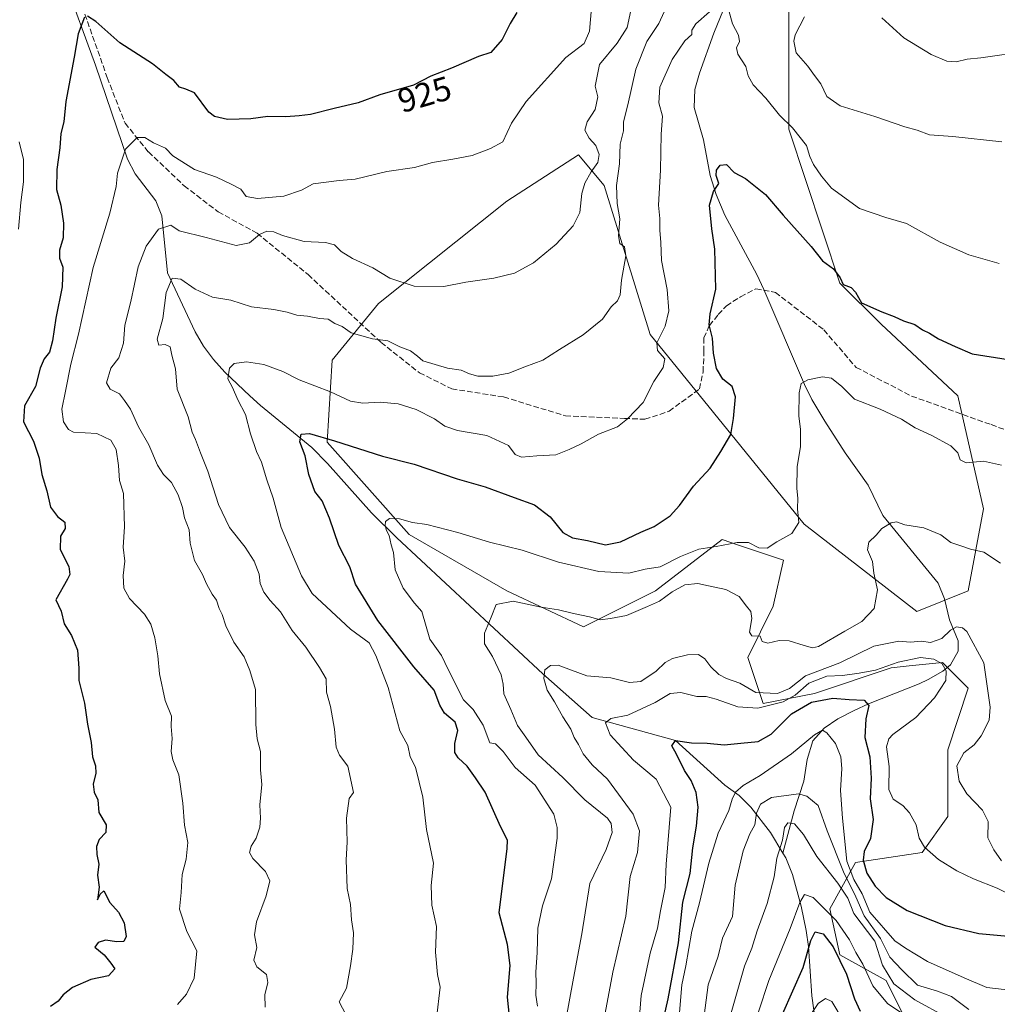
# Model space of a CAD drawing. Units: metres. Extents: x 583487 to 586923, y 4735877 to 4738233.
# Drawn here: x 584348 to 584637, y 4736848 to 4737140 of the extents above; entities that cross this region are included whole.
import ezdxf
from ezdxf.enums import TextEntityAlignment as Align

# ---------------------------------------------------------------- set-up
doc = ezdxf.new("R2010")
doc.units = ezdxf.units.M
doc.header["$MEASUREMENT"] = 0
doc.linetypes.add('DGN Style 3', pattern=[2.307223, 1.648017, -0.659207])
for name, color, linetype, lineweight in [('Arbolado forestal CxS', 92, 'Continuous', 0), ('Corriente natural lineal', 142, 'Continuous', 13), ('Curva de nivel maestra', 30, 'Continuous', 30), ('Curva de nivel normal', 30, 'Continuous', 0), ('Matorral CxS', 135, 'Continuous', 0), ('Rótulo de curva de nivel directora', 7, 'Continuous', 0), ('Senda', 7, 'DGN Style 3', 0)]:
    doc.layers.add(name, color=color, linetype=linetype, lineweight=lineweight)
doc.styles.add('Style-Arial', font='txt')

msp = doc.modelspace()

# ---------------------------------------------------------------- linework, layer by layer
at = {"layer": 'Arbolado forestal CxS', "color": 92, "linetype": 'Continuous', "lineweight": 0}
for points in [[(584575.7917, 4737152.8489, 908.541), (584575.7909, 4737107.3303, 904.9776), (584590.9551, 4737061.8109, 899.7996), (584603.0867, 4737049.6727, 899.445), (584625.8329, 4737028.4309, 897.6015), (584633.4153, 4736995.0493, 892.6018), (584628.8649, 4736970.7735, 887.7085), (584613.7001, 4736964.7049, 887.4776), (584580.3385, 4736990.4993, 895.1312), (584534.8451, 4737046.6391, 907.3086), (584521.1967, 4737090.6411, 914.3592), (584513.6151, 4737099.7453, 916.6556), (584492.3839, 4737086.0897, 918.1239), (584454.4717, 4737055.7447, 912.9772), (584440.8225, 4737039.0549, 907.8455), (584439.3061, 4737014.7781, 900.2854), (584463.5695, 4736987.4667, 894.8817), (584492.3819, 4736970.7761, 891.5581), (584515.1293, 4736960.1547, 889.6281), (584536.3595, 4736970.7753, 893.1913), (584556.0745, 4736985.9481, 896.848), (584560.9557, 4736984.3199, 895.912), (584574.2727, 4736979.8775, 894.4066), (584571.2389, 4736966.2227, 891.6616), (584563.6559, 4736951.0501, 888.6057), (584568.2053, 4736937.3937, 884.4633), (584583.3709, 4736940.4285, 880.5648), (584606.1179, 4736948.0139, 881.7846), (584611.4281, 4736948.5455, 881.3079), (584621.2825, 4736949.5317, 882.3355), (584628.8645, 4736941.9445, 882.1185), (584622.7979, 4736923.7379, 883.0955), (584622.7975, 4736904.0129, 882.8332), (584615.2157, 4736893.3921, 879.337), (584595.5005, 4736890.3577, 870.2322), (584587.9187, 4736876.7019, 856.0225), (584590.9515, 4736863.0469, 850.6059), (584604.5991, 4736855.4595, 858.8235), (584616.7303, 4736831.1833, 849.7597)], [(584616.7303, 4736831.1833, 849.7597), (584604.5991, 4736855.4595, 858.8235), (584590.9515, 4736863.0469, 850.6059), (584587.9187, 4736876.7019, 856.0225), (584595.5005, 4736890.3577, 870.2322), (584615.2157, 4736893.3921, 879.337), (584622.7975, 4736904.0129, 882.8332), (584622.7979, 4736923.7379, 883.0955), (584628.8645, 4736941.9445, 882.1185), (584621.2825, 4736949.5317, 882.3355), (584611.4281, 4736948.5455, 881.3079), (584606.1179, 4736948.0139, 881.7846), (584583.3709, 4736940.4285, 880.5648), (584568.2053, 4736937.3937, 884.4633), (584563.6559, 4736951.0501, 888.6057), (584571.2389, 4736966.2227, 891.6616), (584574.2727, 4736979.8775, 894.4066), (584560.9557, 4736984.3199, 895.912), (584556.0745, 4736985.9481, 896.848), (584536.3595, 4736970.7753, 893.1913), (584515.1293, 4736960.1547, 889.6281), (584492.3819, 4736970.7761, 891.5581), (584463.5695, 4736987.4667, 894.8817), (584439.3061, 4737014.7781, 900.2854), (584440.8225, 4737039.0549, 907.8455), (584454.4717, 4737055.7447, 912.9772), (584492.3839, 4737086.0897, 918.1239), (584513.6151, 4737099.7453, 916.6556), (584521.1967, 4737090.6411, 914.3592), (584534.8451, 4737046.6391, 907.3086), (584580.3385, 4736990.4993, 895.1312), (584613.7001, 4736964.7049, 887.4776), (584628.8649, 4736970.7735, 887.7085), (584633.4153, 4736995.0493, 892.6018), (584625.8329, 4737028.4309, 897.6015), (584603.0867, 4737049.6727, 899.445), (584590.9551, 4737061.8109, 899.7996), (584575.7909, 4737107.3303, 904.9776), (584575.7917, 4737152.8489, 908.541)]]:
    msp.add_polyline3d(points, dxfattribs=at)
at = {"layer": 'Corriente natural lineal', "color": 142, "linetype": 'Continuous', "lineweight": 13}
for points in [[(584361.6101, 4737151.4201, 927.9927), (584370.8201, 4737126.3101, 923.8391), (584380.2101, 4737098.5101, 920.1561), (584382.5601, 4737094.1501, 919.4334), (584388.6501, 4737086.1201, 917.6617), (584390.3801, 4737081.7101, 916.64), (584392.0901, 4737064.8501, 912.063), (584400.2901, 4737047.3801, 908.1901), (584402.6901, 4737043.1301, 907.7148), (584405.6501, 4737039.1701, 906.7957), (584409.0301, 4737035.4601, 905.7993), (584416.4001, 4737028.4901, 904.6895), (584419.5901, 4737025.5901, 903.8564), (584434.7901, 4737013.1901, 900.1536), (584439.4101, 4737008.4901, 899.0452), (584452.4301, 4736993.8801, 896.0237), (584459.9401, 4736986.4601, 895.2226), (584503.0801, 4736946.2001, 885.9929), (584517.6901, 4736933.3101, 882.6555), (584542.28, 4736926.52, 875.8732), (584556.8501, 4736913.3001, 871.5961), (584561.1801, 4736910.2101, 870.0826), (584564.5601, 4736906.7601, 868.3439), (584570.4201, 4736899.2601, 862.9705), (584574.0501, 4736893.1901, 860.4629)], [(584557.3601, 4737144.9201, 906.152), (584553.6901, 4737135.7401, 904.6375), (584549.3801, 4737123.9401, 903.148), (584548.0401, 4737119.0901, 902.7383), (584547.8101, 4737113.7401, 902.484), (584550.5501, 4737104.1501, 901.7313), (584552.5601, 4737093.6101, 900.9458), (584554.3201, 4737088.0201, 900.4522), (584556.9101, 4737081.9601, 899.724), (584566.3501, 4737064.3701, 898.0162), (584568.4501, 4737059.8801, 897.5408), (584580.4301, 4737031.7701, 895.1575), (584582.6701, 4737027.3701, 894.8443), (584586.4501, 4737021.0001, 893.9364), (584592.4601, 4737011.6001, 892.653), (584599.3301, 4737002.0401, 891.565), (584603.6301, 4736993.0901, 890.4808), (584619.9401, 4736973.0201, 887.487), (584621.8301, 4736968.4501, 886.8123), (584623.3801, 4736962.2101, 886.1883), (584625.8901, 4736956.0301, 885.2832), (584625.9401, 4736952.9301, 884.4134), (584623.6301, 4736948.9201, 882.1364), (584621.3701, 4736947.0001, 880.6735), (584617.0701, 4736944.5101, 878.9594), (584614.3501, 4736943.2701, 878.0944), (584599.4301, 4736937.3501, 875.8891), (584595.1701, 4736935.4101, 874.362), (584590.3601, 4736932.9101, 872.2423), (584586.2801, 4736930.1601, 871.4885), (584582.9701, 4736926.3801, 870.9934), (584581.2901, 4736920.9101, 869.4846), (584580.2801, 4736914.4701, 867.5479), (584577.4001, 4736905.6401, 863.2173), (584574.0501, 4736893.1901, 860.4629)], [(584574.0501, 4736893.1901, 860.4629), (584574.9201, 4736891.7401, 859.8486), (584576.9001, 4736886.8301, 858.1715), (584579.5101, 4736877.4701, 856.0455), (584580.9501, 4736870.3301, 853.8815), (584581.6001, 4736865.5301, 852.3843), (584582.6401, 4736850.9801, 848.4079), (584583.7801, 4736842.4301, 844.9141), (584584.9401, 4736837.9601, 842.2649), (584586.4801, 4736833.7001, 839.696), (584588.3201, 4736829.5201, 838.4865), (584594.2701, 4736817.8101, 836.4194), (584596.8101, 4736813.6401, 835.9283), (584602.2501, 4736806.8301, 834.4794), (584605.9401, 4736803.2801, 833.4859), (584613.6001, 4736797.1201, 830.7183), (584633.7301, 4736782.5101, 826.8209), (584641.9501, 4736777.1301, 824.861), (584648.8501, 4736773.4101, 823.7757), (584677.8401, 4736758.6201, 819.0831), (584678.9001, 4736757.7201, 818.7688), (584691.0001, 4736753.2401, 817.4819)]]:
    msp.add_polyline3d(points, dxfattribs=at)
at = {"layer": 'Curva de nivel maestra', "color": 30, "linetype": 'Continuous', "lineweight": 30, "flags": 128}
for points, elevation in [([(584495.43, 4737141.9001), (584493.46, 4737138.6401), (584491.05, 4737133.8901), (584487.71, 4737130.0001), (584484.05, 4737128.8201), (584476.05, 4737125.4001), (584469.91, 4737123.0401), (584464.85, 4737120.3801), (584454.86, 4737117.4901), (584448.49, 4737115.1001), (584441.32, 4737113.5001), (584434.39, 4737111.6801), (584431.06, 4737111.3201), (584427.06, 4737110.9601), (584421.72, 4737111.1401), (584416.72, 4737110.3901), (584409.85, 4737110.2001), (584405.95, 4737111.1401), (584404.29, 4737112.3901), (584400.08, 4737118.0701), (584397.48, 4737119.1401), (584395.63, 4737119.7401), (584393.94, 4737121.7601), (584391.59, 4737123.5401), (584387.68, 4737126.7101), (584377.95, 4737132.9101), (584370.9, 4737139.1601), (584368.4, 4737140.8201)], 925), ([(584367.52, 4737140.4501), (584365.62, 4737135.5601), (584364.49, 4737128.6501), (584362.02, 4737115.5401), (584361.41, 4737109.5701), (584360.58, 4737106.0601), (584360.26, 4737101.7901), (584359.36, 4737095.4001), (584359.28, 4737089.5401), (584360.5, 4737084.8801), (584361.35, 4737079.5401), (584361.27, 4737075.2101), (584360.11, 4737071.5401), (584360.16, 4737069.1901), (584361.14, 4737066.5201), (584360.93, 4737060.7501), (584359.04, 4737051.4701), (584358.09, 4737044.7601), (584357.22, 4737041.4301), (584355.56, 4737039.4101), (584354.44, 4737036.6001), (584353.05, 4737031.2201), (584349.74, 4737025.5501), (584349.5, 4737020.8001), (584352.43, 4737015.0301), (584354.08, 4737010.0201), (584354.96, 4737005.2301), (584356.41, 4737000.3501), (584357.46, 4736995.5201), (584359.5, 4736992.7801), (584361.76, 4736991.1201), (584361.78, 4736989.2201), (584360.48, 4736986.9201), (584360.36, 4736983.0301), (584362.87, 4736977.9901), (584363.24, 4736975.6501), (584362.55, 4736974.2201), (584359.02, 4736968.1401), (584360.64, 4736964.8001), (584361.54, 4736961.0301), (584363.7, 4736957.5201), (584365.46, 4736953.2001), (584365.82, 4736947.9401), (584365.89, 4736944.2201), (584367.49, 4736937.5601), (584368.38, 4736931.3001), (584369.48, 4736925.8601), (584369.87, 4736921.7101), (584370.79, 4736919.0101), (584370.88, 4736916.8301), (584370.11, 4736913.5601), (584370.36, 4736911.2301), (584371.43, 4736908.9001), (584371.74, 4736905.2301), (584373.95, 4736901.5601), (584373.81, 4736899.2301), (584371.91, 4736897.2301), (584371.06, 4736895.1601), (584371.16, 4736892.7501), (584371.73, 4736889.9001), (584371.34, 4736886.6801), (584371.86, 4736883.1401), (584371.39, 4736879.3201), (584372.21, 4736881.0001), (584373.27, 4736881.9801), (584375.06, 4736878.5701), (584377.6, 4736875.7201), (584379.25, 4736872.5401), (584379.83, 4736868.5601), (584379.17, 4736867.0501), (584377.06, 4736866.9401), (584373.72, 4736867.4501), (584371.54, 4736866.7801), (584370.54, 4736865.4001), (584373.39, 4736863.0601), (584375.36, 4736860.6101), (584376.47, 4736858.9301), (584374.66, 4736856.8701), (584369.39, 4736855.8401), (584363.98, 4736853.4401), (584361.2, 4736851.2401), (584359.77, 4736849.3801), (584357.5, 4736847.7901)], 925), ([(584493.17, 4736844.8701), (584492.66, 4736850.5601), (584493.45, 4736859.9001), (584492.6, 4736866.1401), (584490.16, 4736875.5601), (584492.52, 4736894.5101), (584492.65, 4736896.9901), (584490.53, 4736901.0501), (584485.98, 4736911.1701), (584483.21, 4736915.4901), (584480.68, 4736918.9201), (584478.04, 4736921.3201), (584477.04, 4736922.9701), (584477.1, 4736925.6201), (584477.89, 4736929.4901), (584477.15, 4736931.9501), (584473.99, 4736934.6301), (584472.62, 4736936.9901), (584470.94, 4736941.4201), (584464.9, 4736948.3101), (584454.28, 4736962.0201), (584447.71, 4736972.7601), (584445.99, 4736977.8301), (584442.77, 4736984.2301), (584440, 4736992.2301), (584437.85, 4736997.3601), (584435.65, 4737000.1201), (584433.83, 4737005.2201), (584432.82, 4737010.7301), (584431.26, 4737014.9001), (584431.62, 4737017.1701), (584434.06, 4737017.2801), (584441.47, 4737015.1201), (584455.7, 4737010.6501), (584465.06, 4737008.2101), (584477.7, 4737003.9201), (584486.05, 4737001.5701), (584494.61, 4736998.3601), (584500.65, 4736996.2201), (584505.28, 4736992.6501), (584509.03, 4736988.0201), (584511.84, 4736986.4101), (584516.32, 4736985.6801), (584521.57, 4736984.3501), (584526.05, 4736985.3001), (584532.02, 4736988.1101), (584536.03, 4736989.8001), (584540.69, 4736992.9401), (584543.53, 4736996.0201), (584547.62, 4737001.6901), (584552.55, 4737007.1001), (584555.67, 4737011.9701), (584558.7, 4737016.9901), (584559.45, 4737021.7901), (584560.1, 4737028.1901), (584559.09, 4737031.2201), (584556.27, 4737033.3901), (584554.46, 4737036.5501), (584553.55, 4737041.0601), (584553.29, 4737045.4801), (584552.27, 4737049.4501), (584552.58, 4737052.7501), (584554.21, 4737060.0501), (584553.98, 4737071.8201), (584553.03, 4737077.8701), (584552.36, 4737084.8401), (584553.54, 4737088.8701), (584555.11, 4737091.3001), (584554.38, 4737093.6601), (584554.43, 4737095.2701), (584555.52, 4737096.7301), (584557.37, 4737096.9101), (584559.7, 4737094.5701), (584563.04, 4737092.7801), (584568.96, 4737088.0601), (584574.16, 4737081.8801), (584582.46, 4737072.6601), (584585.82, 4737068.3801), (584589.02, 4737065.9901), (584590.97, 4737063.3501), (584591.85, 4737061.3701), (584594.22, 4737060.4801), (584595.58, 4737059.0901), (584597.35, 4737055.9401), (584603.3, 4737053.2801), (584607.02, 4737051.9701), (584609.7, 4737050.6901), (584613.04, 4737049.5201), (584615.38, 4737048.0001), (584617.39, 4737047.0301), (584620.04, 4737045.3701), (584625.04, 4737043.0701), (584630.04, 4737040.8901), (584640.7, 4737039.1801)], 900), ([(584538.99, 4736844.8501), (584540.18, 4736850.0301), (584543.16, 4736866.6101), (584544.51, 4736878.6701), (584546.65, 4736887.1801), (584547.4, 4736894.7201), (584548.56, 4736901.1401), (584548.98, 4736906.7301), (584548.44, 4736911.1401), (584546.98, 4736914.6301), (584544.95, 4736917.6301), (584542.62, 4736922.4301), (584541.23, 4736924.9101), (584542.28, 4736926.5201), (584547.03, 4736925.8201), (584551.63, 4736925.6701), (584556.75, 4736925.1801), (584561.63, 4736925.7301), (584566.78, 4736926.1901), (584570.61, 4736928.3601), (584576.62, 4736934.3801), (584582.55, 4736937.8501), (584588.85, 4736939.0401), (584593.62, 4736938.6401), (584598.11, 4736938.4201), (584599.46, 4736936.8101), (584598.62, 4736932.9001), (584598.31, 4736927.3401), (584599.74, 4736921.6901), (584600.16, 4736915.3601), (584599.91, 4736909.2701), (584600.76, 4736903.1501), (584599.94, 4736897.5401), (584598.13, 4736893.6101), (584597.84, 4736891.1001), (584598.9, 4736887.2801), (584601.31, 4736883.3801), (584604.64, 4736880.0701), (584610.86, 4736876.2501), (584622.04, 4736871.7201), (584632.04, 4736869.4001), (584649.36, 4736867.7901)], 875), ([(584573.98, 4736845.5601), (584580.08, 4736859.3801), (584582.32, 4736867.3601), (584583.63, 4736869.8501), (584585.98, 4736869.3401), (584588.89, 4736865.4101), (584592.85, 4736857.3801), (584595.22, 4736850.0801), (584596.94, 4736846.4601)], 850)]:
    msp.add_lwpolyline(points, dxfattribs=dict(at, elevation=elevation))
at = {"layer": 'Curva de nivel normal', "color": 30, "linetype": 'Continuous', "lineweight": 0, "flags": 128}
for points, elevation in [([(584395, 4736848.4301), (584397.72, 4736851.4801), (584399.97, 4736856.2301), (584400.71, 4736864.2601), (584397.81, 4736870.0001), (584395.67, 4736876.5901), (584396.12, 4736881.5601), (584396.46, 4736886.9001), (584397.59, 4736891.4201), (584398.13, 4736896.3401), (584397.12, 4736901.4201), (584396.61, 4736907.9301), (584395.4, 4736916.3301), (584393.61, 4736920.7901), (584393.16, 4736923.2801), (584393.48, 4736927.0901), (584393.2, 4736930.6501), (584393.23, 4736933.7401), (584391.42, 4736938.2901), (584389.7, 4736946.2001), (584389.22, 4736951.5501), (584388.34, 4736956.8901), (584387.19, 4736960.8901), (584385.24, 4736963.8901), (584380.82, 4736968.5501), (584379.2, 4736971.5501), (584378.94, 4736975.3001), (584379.44, 4736979.5301), (584378.98, 4736983.6901), (584379.41, 4736989.7101), (584379.04, 4736999.5401), (584377.91, 4737003.4001), (584377.61, 4737007.8501), (584376.9, 4737012.6201), (584375.36, 4737015.3301), (584371.17, 4737017.2701), (584364.27, 4737017.7601), (584362.78, 4737018.5001), (584361.29, 4737020.7901), (584360.79, 4737024.5201), (584361.94, 4737029.8801), (584363.51, 4737037.8801), (584365.74, 4737046.7301), (584370.06, 4737066.4501), (584374.99, 4737082.5001), (584376.9, 4737090.3801), (584377.32, 4737094.3801), (584379.63, 4737101.4201), (584383.06, 4737104.8401), (584385.38, 4737104.8801), (584387.94, 4737103.2701), (584391.46, 4737101.7201), (584393.62, 4737099.4401), (584400.1, 4737095.4201), (584406.54, 4737093.1501), (584410.9, 4737091.0701), (584413.74, 4737089.5601), (584415.39, 4737087.4601), (584418.7, 4737086.8501), (584426.46, 4737087.5501), (584431.69, 4737089.3001), (584435.16, 4737091.1601), (584442.87, 4737092.1801), (584447.54, 4737092.6001), (584456.92, 4737094.8601), (584465.11, 4737095.9701), (584470.42, 4737097.4601), (584476.46, 4737098.4601), (584482.19, 4737099.5901), (584487.59, 4737101.6401), (584491.21, 4737103.6501), (584493.84, 4737109.1201), (584498.19, 4737115.5601), (584509.87, 4737128.5301), (584515.29, 4737132.7301), (584516.92, 4737136.3301), (584517.73, 4737146.8201)], 920), ([(584540.52, 4737145.5601), (584537.38, 4737138.6001), (584533.83, 4737133.3201), (584530.61, 4737125.0801), (584528.23, 4737114.5401), (584526.89, 4737109.5401), (584526.96, 4737106.8801), (584525.93, 4737102.8801), (584525.74, 4737097.0701), (584524.87, 4737090.6601), (584525.07, 4737085.4101), (584525.87, 4737080.8401), (584525.44, 4737075.7901), (584525.83, 4737073.5601), (584527.21, 4737072.5301), (584527.63, 4737069.8701), (584526.3, 4737062.6701), (584525.93, 4737058.3301), (584525.14, 4737056.6101), (584523.31, 4737054.7901), (584520.7, 4737051.1101), (584515.05, 4737046.4901), (584508.05, 4737042.2001), (584503.07, 4737039.0101), (584497.76, 4737037.0901), (584493.04, 4737035.2001), (584488.31, 4737034.3201), (584483.88, 4737034.3301), (584481.38, 4737034.9701), (584478.91, 4737036.0801), (584474.91, 4737036.6001), (584467.6, 4737038.7701), (584466.02, 4737040.1901), (584463.95, 4737041.7901), (584460.78, 4737042.9501), (584457.28, 4737044.7401), (584452.7, 4737045.3601), (584446.44, 4737047.1301), (584443.73, 4737048.9501), (584441.52, 4737049.9101), (584439.56, 4737051.1301), (584437.02, 4737051.3601), (584433.51, 4737052.0601), (584430.31, 4737052.3101), (584427.42, 4737053.2401), (584423.48, 4737053.9601), (584416.88, 4737054.8201), (584410.76, 4737056.7401), (584405.34, 4737057.6201), (584400.22, 4737060.0401), (584396.06, 4737063.0101), (584393.45, 4737063.2301), (584391.68, 4737059.0701), (584390.72, 4737051.3201), (584389.07, 4737045.2301), (584389.5, 4737043.4401), (584391.34, 4737043.6201), (584392.85, 4737042.9201), (584393.33, 4737040.5301), (584394.41, 4737036.4901), (584394.9, 4737030.4701), (584398.16, 4737022.2201), (584399.39, 4737017.7001), (584400.35, 4737015.5301), (584401.8, 4737011.6201), (584403.98, 4737006.1501), (584407.12, 4736996.2801), (584410.37, 4736989.4901), (584415.04, 4736983.6901), (584417.72, 4736979.5101), (584419.18, 4736975.6701), (584419.44, 4736972.9301), (584420.54, 4736970.3701), (584422.42, 4736967.9001), (584425.45, 4736964.5801), (584428.91, 4736959.0601), (584432.94, 4736954.1001), (584436.99, 4736948.1301), (584439.03, 4736944.7801), (584439.12, 4736940.8001), (584440.26, 4736936.5101), (584441.51, 4736929.8801), (584441.97, 4736924.4901), (584442.99, 4736922.1801), (584445.44, 4736918.9501), (584447.04, 4736911.1001), (584445.8, 4736909.3501), (584445.04, 4736903.5601), (584445.23, 4736896.4101), (584444.96, 4736891.2201), (584445.18, 4736882.6701), (584446.21, 4736878.0001), (584446.46, 4736873.4301), (584447.11, 4736869.5801), (584446.92, 4736864.7401), (584446.23, 4736859.8601), (584445, 4736853.1801), (584442.87, 4736849.2301), (584444.85, 4736845.4001)], 910), ([(584686.12, 4737144.8401), (584672.1, 4737139.2001), (584660.08, 4737133.6701), (584649.56, 4737130.3401), (584638.82, 4737129.3301), (584632.59, 4737128.4301), (584628.57, 4737128.0801), (584625.32, 4737127.2601), (584622.54, 4737127.4301), (584617.96, 4737129.4101), (584609.83, 4737134.4101), (584603.3, 4737140.3201)], 915), ([(584529.09, 4737142.4601), (584528.05, 4737137.4301), (584525.06, 4737132.7801), (584519.85, 4737126.4701), (584518.57, 4737120.1101), (584519.36, 4737116.8801), (584518.54, 4737113.2101), (584516.2, 4737109.5401), (584515.46, 4737107.1001), (584516.81, 4737104.7001), (584518.73, 4737102.5601), (584519.74, 4737099.9001), (584519.34, 4737097.4601), (584517.4, 4737094.7401), (584515.45, 4737091.3801), (584514.61, 4737088.3101), (584513.98, 4737082.7201), (584512.06, 4737078.7101), (584507.03, 4737073.3501), (584500.32, 4737067.7901), (584494.66, 4737064.7301), (584488.59, 4737063.2601), (584480.26, 4737062.1001), (584473.77, 4737060.7701), (584465.06, 4737060.9101), (584457.84, 4737063.2801), (584452.8, 4737066.3201), (584446.78, 4737069.0501), (584443.39, 4737071.1601), (584441.47, 4737073.1501), (584438.84, 4737073.8401), (584432.51, 4737074.1401), (584426.07, 4737075.9001), (584423.49, 4737077.0101), (584421.46, 4737077.1901), (584419.25, 4737076.1701), (584416.33, 4737073.6901), (584412.37, 4737072.8901), (584403.5, 4737075.3201), (584395.49, 4737077.2401), (584393.04, 4737078.9401), (584389.39, 4737077.7701), (584385.72, 4737072.7701), (584383.36, 4737066.6101), (584381.19, 4737056.3401), (584379.44, 4737049.3201), (584379.07, 4737044.0001), (584377.64, 4737039.6601), (584375.3, 4737036.6001), (584374.04, 4737032.2601), (584375.08, 4737030.4201), (584377.87, 4737029.0601), (584379.36, 4737027.0901), (584381.14, 4737024.4801), (584383.54, 4737019.2601), (584386.54, 4737013.9701), (584389.13, 4737007.9601), (584390.87, 4737005.1801), (584393.24, 4737002.8601), (584395.28, 4736999.2201), (584396.48, 4736995.4401), (584397.08, 4736992.3601), (584398.5, 4736988.8101), (584398.78, 4736984.8601), (584400.02, 4736979.7301), (584402.46, 4736975.5901), (584403.6, 4736972.8401), (584405.24, 4736969.7601), (584406.56, 4736968.0601), (584407.38, 4736965.5501), (584408.26, 4736963.7601), (584409.3, 4736960.4601), (584411.73, 4736955.5901), (584414.77, 4736951.2401), (584416.45, 4736947.2201), (584418.09, 4736941.5601), (584418.2, 4736931.2301), (584418.55, 4736926.9901), (584419.58, 4736923.2801), (584419.61, 4736917.8101), (584419.93, 4736913.4401), (584419.37, 4736907.4801), (584419.6, 4736903.5001), (584419.38, 4736900.9001), (584418.28, 4736897.5601), (584416.82, 4736895.2301), (584416.28, 4736893.4101), (584417.3, 4736891.6001), (584421.07, 4736887.7401), (584422.35, 4736884.9601), (584421.23, 4736880.5301), (584418.36, 4736872.8701), (584417.81, 4736869.0401), (584418.47, 4736865.2301), (584417.64, 4736861.5401), (584418.46, 4736859.5201), (584421.34, 4736857.3101), (584421.76, 4736854.9001), (584420.84, 4736851.2301), (584420.93, 4736847.5601)], 915), ([(584552.34, 4737142.0701), (584548.31, 4737138.4901), (584547.15, 4737136.6601), (584547.11, 4737135.3401), (584545.07, 4737133.5301), (584541.31, 4737127.9301), (584537.71, 4737119.8201), (584537.36, 4737115.1401), (584538.42, 4737111.2101), (584538.03, 4737105.8801), (584537.88, 4737095.2101), (584537.31, 4737084.8801), (584537.64, 4737080.9101), (584537.72, 4737077.4801), (584537.98, 4737073.8101), (584538.17, 4737068.5301), (584539.82, 4737059.9201), (584540.38, 4737053.5901), (584539.25, 4737049.0801), (584536.8, 4737044.1101), (584536.94, 4737041.9101), (584539.13, 4737039.3901), (584538.69, 4737036.8901), (584535.86, 4737032.7001), (584532.76, 4737026.4901), (584528.15, 4737021.7001), (584525.11, 4737019.2601), (584519.58, 4737017.1601), (584514.39, 4737014.2801), (584510.91, 4737012.6301), (584506.94, 4737010.9801), (584501.34, 4737010.7301), (584496.77, 4737010.2801), (584494.92, 4737011.1001), (584492.92, 4737013.7601), (584486.51, 4737016.6801), (584477.8, 4737018.1701), (584474.12, 4737019.4401), (584471.07, 4737021.7001), (584465.6, 4737024.4401), (584460.31, 4737026.0601), (584454.94, 4737026.6001), (584449.84, 4737026.2601), (584446.16, 4737026.8501), (584440.28, 4737029.6201), (584430.99, 4737033.2001), (584426.16, 4737035.6501), (584420.56, 4737037.6901), (584415.45, 4737038.4801), (584411.84, 4737038.0001), (584410.44, 4737036.6701), (584409.89, 4737033.5401), (584411.31, 4737030.9401), (584412.9, 4737027.2501), (584415.17, 4737022.9601), (584416.62, 4737017.2401), (584418.36, 4737011.9601), (584419.86, 4737008.8401), (584421.44, 4737003.6101), (584423.36, 4736998.2001), (584425.67, 4736989.5101), (584431.68, 4736975.2301), (584434.89, 4736969.9501), (584446.17, 4736959.4701), (584451.68, 4736955.3701), (584453.67, 4736951.6401), (584457.31, 4736942.1501), (584460.82, 4736929.3401), (584463.12, 4736924.9701), (584463.82, 4736921.6201), (584465.45, 4736918.5701), (584467.57, 4736909.7101), (584468.7, 4736900.1701), (584470.71, 4736890.2301), (584470.09, 4736883.6101), (584470.24, 4736877.7501), (584471.58, 4736871.4301), (584471.31, 4736863.8301), (584471.91, 4736857.2901), (584472.74, 4736853.5001), (584471.62, 4736844.2101)], 905), ([(584638.04, 4737067.6401), (584629.02, 4737070.2001), (584620.58, 4737073.9701), (584610.67, 4737079.4101), (584604.48, 4737081.2201), (584596.73, 4737083.9001), (584588.43, 4737089.8601), (584585.51, 4737093.4701), (584583.14, 4737096.8801), (584582.08, 4737099.3101), (584581.07, 4737102.4801), (584576.9, 4737107.7401), (584573.02, 4737111.5301), (584569.04, 4737116.5401), (584565.3, 4737120.4401), (584563.79, 4737123.1701), (584563.11, 4737125.9201), (584560.78, 4737129.5001), (584560.35, 4737131.3901), (584561.27, 4737133.3201), (584560.9, 4737135.1301), (584559.18, 4737138.5601), (584557.84, 4737143.1901)], 905), ([(584638.77, 4737103.6001), (584624.29, 4737105.2301), (584617.46, 4737105.6401), (584613.82, 4737107.0201), (584610.12, 4737108.0001), (584601.24, 4737111.0901), (584591, 4737114.2101), (584587.04, 4737117.0601), (584585.29, 4737120.7701), (584583.38, 4737123.2101), (584581.41, 4737126.0001), (584578.04, 4737129.9601), (584577.28, 4737133.4001), (584577.67, 4737135.3001), (584580.47, 4737140.6001)], 910), ([(584348.22, 4737103.6401), (584349.51, 4737098.3501), (584349.54, 4737091.7501), (584348.72, 4737085.6901), (584348.02, 4737077.7501)], 930), ([(584501.46, 4736847.9001), (584500.98, 4736851.1501), (584501.09, 4736854.7001), (584501.02, 4736857.9201), (584501.43, 4736863.7301), (584501.57, 4736870.9401), (584503.02, 4736877.5601), (584505.59, 4736885.5601), (584507.36, 4736897.6501), (584507.27, 4736900.7601), (584506.35, 4736904.7501), (584500.8, 4736913.2901), (584494.87, 4736918.4601), (584491.36, 4736923.2701), (584489.08, 4736925.4901), (584487.38, 4736925.8401), (584485.4, 4736931.0801), (584482.45, 4736935.6301), (584479.63, 4736938.4801), (584475.09, 4736947.5001), (584473.1, 4736951.6601), (584469.61, 4736956.4501), (584467.3, 4736964.6801), (584465.1, 4736967.1201), (584461.82, 4736971.5401), (584459.43, 4736976.9401), (584458.92, 4736982.0901), (584458.24, 4736984.4201), (584457.61, 4736987.1201), (584456.82, 4736988.6601), (584456.46, 4736990.1301), (584456.57, 4736991.2601), (584457.73, 4736992.2101), (584460.67, 4736992.0401), (584464.54, 4736990.9901), (584468.78, 4736990.3901), (584477.96, 4736988.0801), (584487.27, 4736985.2101), (584496.93, 4736982.8201), (584507.75, 4736979.2601), (584519.59, 4736976.4701), (584528.52, 4736975.9901), (584533.38, 4736977.1401), (584537.8, 4736977.8401), (584543.74, 4736980.8901), (584549.21, 4736983.1001), (584554.37, 4736983.9201), (584560.58, 4736985.1001), (584563.85, 4736985.0301), (584566.98, 4736983.4601), (584569.41, 4736983.3601), (584572.28, 4736985.2601), (584576.76, 4736987.7801), (584578.81, 4736990.9601), (584578.35, 4736995.0201), (584578.49, 4736998.2301), (584578.2, 4737001.0401), (584578.25, 4737007.4401), (584579.29, 4737013.4701), (584579.31, 4737018.6201), (584578.76, 4737022.4601), (584578.85, 4737029.3201), (584579.49, 4737032.0701), (584581.43, 4737033.2301), (584585.81, 4737034.1101), (584588.47, 4737033.6501), (584591.53, 4737031.2401), (584595.29, 4737027.5101), (584602.87, 4737024.5401), (584609.11, 4737021.5301), (584613.15, 4737019.0001), (584617.87, 4737016.8201), (584623.71, 4737013.6501), (584625.84, 4737011.6101), (584626.54, 4737009.4801), (584628.22, 4737008.6401), (584633.37, 4737009.1301), (584638.7, 4737007.9501)], 895), ([(584509.74, 4736843.2301), (584512.16, 4736856.1801), (584514.56, 4736869.2801), (584517.01, 4736884.1501), (584521.77, 4736894.2301), (584523.59, 4736899.2301), (584523.27, 4736901.9701), (584522.23, 4736903.4901), (584515.52, 4736908.9901), (584509, 4736915.5201), (584501.71, 4736922.2301), (584498.06, 4736927.4501), (584495.58, 4736930.9101), (584493.62, 4736935.6701), (584491.51, 4736940.3301), (584491.38, 4736943.1201), (584490.75, 4736945.8901), (584488.18, 4736951.3501), (584485.87, 4736955.1401), (584485.86, 4736958.2601), (584487.8, 4736962.9801), (584489.32, 4736966.7601), (584494.29, 4736967.7301), (584502.58, 4736965.9601), (584507.7, 4736965.2001), (584512.18, 4736964.0301), (584516.92, 4736963.1301), (584520.02, 4736962.2001), (584523.11, 4736962.5601), (584527.86, 4736963.4801), (584533.99, 4736966.1001), (584537.62, 4736967.6801), (584541.31, 4736970.5101), (584545.11, 4736972.5501), (584548.95, 4736972.9601), (584552.06, 4736972.2301), (584557.18, 4736971.1901), (584561.1, 4736969.0601), (584563.28, 4736966.2401), (584564.63, 4736964.6201), (584564.89, 4736962.5501), (584564.18, 4736958.5801), (584564.84, 4736957.4201), (584567.32, 4736957.3601), (584567.94, 4736955.7901), (584569.59, 4736955.2901), (584573, 4736956.1001), (584575.94, 4736956.0201), (584580.32, 4736954.6201), (584582.86, 4736953.8801), (584584.61, 4736954.3001), (584592.37, 4736958.8401), (584597.4, 4736961.7201), (584601.04, 4736965.5801), (584602.08, 4736971.0801), (584600.95, 4736975.9901), (584600.52, 4736979.4101), (584599.04, 4736982.8901), (584599.47, 4736985.2201), (584601.69, 4736987.2201), (584603.3, 4736989.2201), (584606.12, 4736990.9201), (584607.69, 4736991.1801), (584610.15, 4736990.3401), (584615.71, 4736989.4401), (584620.79, 4736987.3901), (584623.7, 4736985.1101), (584627, 4736983.9901), (584629.54, 4736983.1401), (584633.54, 4736982.2101), (584638.46, 4736978.9301)], 890), ([(584520.04, 4736837.9601), (584523.76, 4736858.0001), (584527.59, 4736874.5601), (584528.86, 4736886.2301), (584531.03, 4736893.3601), (584531.63, 4736899.7401), (584529.8, 4736904.7301), (584522.16, 4736915.0201), (584517.71, 4736919.2801), (584515.02, 4736922.5501), (584513.61, 4736925.3401), (584512.31, 4736927.3501), (584511.35, 4736929.8301), (584508.97, 4736933.4801), (584506.48, 4736937.9601), (584504.33, 4736941.3701), (584503.33, 4736944.7901), (584503.67, 4736947.3801), (584505.35, 4736948.6701), (584507.63, 4736948.7401), (584511.51, 4736947.3501), (584516.08, 4736945.5901), (584523.15, 4736945.0001), (584528.74, 4736943.6201), (584532.02, 4736943.9601), (584536.61, 4736947.0201), (584539.25, 4736949.5601), (584541.43, 4736950.7101), (584545.81, 4736951.8101), (584549.12, 4736951.9001), (584551.01, 4736950.6701), (584552.72, 4736948.3101), (584555.14, 4736945.9801), (584557.4, 4736944.7901), (584561.29, 4736943.4401), (584566.04, 4736940.6801), (584572.44, 4736940.4101), (584576, 4736941.8601), (584580.74, 4736945.6401), (584590.87, 4736949.5201), (584601, 4736954.4201), (584608.39, 4736955.8401), (584611.78, 4736955.6201), (584615.06, 4736955.9201), (584617.7, 4736955.5201), (584621.1, 4736956.6301), (584623.61, 4736959.1401), (584625.43, 4736960.0801), (584627.21, 4736959.8501), (584628.48, 4736958.7601), (584633.48, 4736949.4301), (584635.4, 4736936.3401), (584635.06, 4736932.5601), (584632.73, 4736927.9001), (584630.59, 4736925.2201), (584627.54, 4736922.8401), (584625.47, 4736919.0101), (584626.19, 4736914.4201), (584628.5, 4736910.6901), (584633.08, 4736905.9001), (584634.76, 4736902.5601), (584634.69, 4736897.7501), (584636.42, 4736894.1601), (584638.71, 4736890.9001)], 885), ([(584531.6, 4736843.6201), (584532.14, 4736851.0401), (584534.86, 4736863.5801), (584537, 4736870.9401), (584537.88, 4736876.0601), (584539.22, 4736882.9901), (584539.51, 4736889.9101), (584540.94, 4736906.7901), (584536.55, 4736915.0801), (584529.89, 4736920.7101), (584522.96, 4736928.1301), (584521.6, 4736931.7001), (584523.14, 4736933.0201), (584528.24, 4736934.0401), (584536.3, 4736937.7301), (584540.7, 4736940.3601), (584543.84, 4736940.7001), (584548.61, 4736939.5301), (584551.35, 4736939.4801), (584554.37, 4736938.7601), (584560.77, 4736936.4701), (584566.64, 4736936.1101), (584574.1, 4736937.9301), (584577.7, 4736939.8701), (584581.7, 4736943.4901), (584587.07, 4736945.5601), (584591.74, 4736945.7201), (584596.6, 4736946.4601), (584601.45, 4736947.3001), (584608.17, 4736949.7101), (584614.75, 4736951.0101), (584618.69, 4736950.5501), (584621.15, 4736949.1301), (584622.39, 4736947.1401), (584622.22, 4736944.2501), (584618.93, 4736939.1501), (584613.36, 4736933.3201), (584606.6, 4736928.2401), (584605.37, 4736927.0301), (584604.7, 4736924.6501), (584605.46, 4736918.8301), (584605.37, 4736911.9801), (584606.72, 4736909.1701), (584609.55, 4736907.2601), (584611.52, 4736905.0601), (584613.46, 4736901.5201), (584614.4, 4736897.6301), (584615.93, 4736894.9001), (584620.05, 4736891.3101), (584625.49, 4736887.9501), (584630.42, 4736885.6101), (584637.43, 4736882.8301), (584644.7, 4736879.1601)], 880), ([(584543.51, 4736846.0401), (584544.19, 4736854.2501), (584545.4, 4736859.7901), (584547.12, 4736870.0801), (584549.39, 4736878.5101), (584552.13, 4736890.2201), (584554.97, 4736899.1101), (584558.05, 4736905.7601), (584559.03, 4736909.1101), (584560.07, 4736911.2301), (584562.34, 4736913.2301), (584567.3, 4736916.1301), (584576.65, 4736922.5101), (584583.41, 4736928.2201), (584585.76, 4736929.5801), (584587.08, 4736928.7301), (584589.59, 4736925.5601), (584591.22, 4736921.6401), (584591.45, 4736918.2301), (584591.06, 4736911.6801), (584591.65, 4736903.5101), (584593, 4736890.8301), (584595.05, 4736885.3601), (584597.56, 4736881.0901), (584599.81, 4736875.6701), (584607.16, 4736867.2201), (584610.31, 4736865.0601), (584616.85, 4736861.1401), (584627.72, 4736856.2901), (584634.36, 4736853.4601), (584642.03, 4736852.5001)], 870), ([(584550.46, 4736842.9001), (584551.98, 4736854.2301), (584554.92, 4736862.6501), (584556.19, 4736868.0001), (584559.12, 4736874.4001), (584560, 4736883.6701), (584562.28, 4736893.9001), (584564.34, 4736898.9001), (584565.8, 4736901.5601), (584566.31, 4736904.9901), (584567.49, 4736907.6601), (584570.7, 4736909.6501), (584578.7, 4736910.7301), (584581.14, 4736910.0701), (584584.52, 4736907.2301), (584587.13, 4736899.7901), (584591.97, 4736887.6801), (584595.67, 4736880.2001), (584598.14, 4736874.6701), (584602.93, 4736867.9001), (584605.74, 4736862.4101), (584609.27, 4736858.6701), (584613.86, 4736854.0701), (584619.8, 4736852.3301), (584623.93, 4736850.7901), (584629.05, 4736846.9101)], 865), ([(584558.82, 4736845.9001), (584562.68, 4736859.6901), (584564.92, 4736865.0401), (584566.43, 4736870.2201), (584569.39, 4736878.2301), (584571.52, 4736886.1801), (584572.31, 4736891.6601), (584574, 4736896.9901), (584574.52, 4736900.7301), (584575.53, 4736902.0901), (584577.48, 4736901.8801), (584580.16, 4736898.6701), (584584.14, 4736892.1701), (584590.34, 4736884.2501), (584593.28, 4736879.8201), (584595.06, 4736875.3401), (584601.26, 4736867.1201), (584603.5, 4736860.0201), (584606.85, 4736854.5401), (584613.04, 4736849.8001), (584622.42, 4736844.6001)], 860), ([(584566.87, 4736846.2001), (584569.94, 4736855.4701), (584576.22, 4736870.9001), (584579.06, 4736878.5601), (584580.44, 4736880.9601), (584583.05, 4736880.0701), (584589.83, 4736873.2301), (584593.79, 4736867.5001), (584595.66, 4736863.7301), (584597.71, 4736860.3501), (584600.63, 4736853.9401), (584605.05, 4736848.6901), (584614.88, 4736842.1201)], 855), ([(584580.29, 4736842.3801), (584584.51, 4736848.6801), (584586.68, 4736850.1401), (584588.5, 4736849.3001), (584591.85, 4736843.7001)], 845)]:
    msp.add_lwpolyline(points, dxfattribs=dict(at, elevation=elevation))
at = {"layer": 'Matorral CxS', "color": 135, "linetype": 'Continuous', "lineweight": 0}
msp.add_polyline3d([(584616.7303, 4736831.1833, 849.7597), (584604.5991, 4736855.4595, 858.8235), (584590.9515, 4736863.0469, 850.6059), (584587.9187, 4736876.7019, 856.0225), (584595.5005, 4736890.3577, 870.2322), (584615.2157, 4736893.3921, 879.337), (584622.7975, 4736904.0129, 882.8332), (584622.7979, 4736923.7379, 883.0955), (584628.8645, 4736941.9445, 882.1185), (584621.2825, 4736949.5317, 882.3355), (584611.4281, 4736948.5455, 881.3079), (584606.1179, 4736948.0139, 881.7846), (584583.3709, 4736940.4285, 880.5648), (584568.2053, 4736937.3937, 884.4633), (584563.6559, 4736951.0501, 888.6057), (584571.2389, 4736966.2227, 891.6616), (584574.2727, 4736979.8775, 894.4066), (584560.9557, 4736984.3199, 895.912), (584556.0745, 4736985.9481, 896.848), (584536.3595, 4736970.7753, 893.1913), (584515.1293, 4736960.1547, 889.6281), (584492.3819, 4736970.7761, 891.5581), (584463.5695, 4736987.4667, 894.8817), (584439.3061, 4737014.7781, 900.2854), (584440.8225, 4737039.0549, 907.8455), (584454.4717, 4737055.7447, 912.9772), (584492.3839, 4737086.0897, 918.1239), (584513.6151, 4737099.7453, 916.6556), (584521.1967, 4737090.6411, 914.3592), (584534.8451, 4737046.6391, 907.3086), (584580.3385, 4736990.4993, 895.1312), (584613.7001, 4736964.7049, 887.4776), (584628.8649, 4736970.7735, 887.7085), (584633.4153, 4736995.0493, 892.6018), (584625.8329, 4737028.4309, 897.6015), (584603.0867, 4737049.6727, 899.445), (584590.9551, 4737061.8109, 899.7996), (584575.7909, 4737107.3303, 904.9776), (584575.7917, 4737152.8489, 908.541)], dxfattribs=at)
msp.add_polyline3d([(584616.7303, 4736831.1833, 849.7597), (584604.5991, 4736855.4595, 858.8235), (584590.9515, 4736863.0469, 850.6059), (584587.9187, 4736876.7019, 856.0225), (584595.5005, 4736890.3577, 870.2322), (584615.2157, 4736893.3921, 879.337), (584622.7975, 4736904.0129, 882.8332), (584622.7979, 4736923.7379, 883.0955), (584628.8645, 4736941.9445, 882.1185), (584621.2825, 4736949.5317, 882.3355), (584611.4281, 4736948.5455, 881.3079), (584606.1179, 4736948.0139, 881.7846), (584583.3709, 4736940.4285, 880.5648), (584568.2053, 4736937.3937, 884.4633), (584563.6559, 4736951.0501, 888.6057), (584571.2389, 4736966.2227, 891.6616), (584574.2727, 4736979.8775, 894.4066), (584560.9557, 4736984.3199, 895.912), (584556.0745, 4736985.9481, 896.848), (584536.3595, 4736970.7753, 893.1913), (584515.1293, 4736960.1547, 889.6281), (584492.3819, 4736970.7761, 891.5581), (584463.5695, 4736987.4667, 894.8817), (584439.3061, 4737014.7781, 900.2854), (584440.8225, 4737039.0549, 907.8455), (584454.4717, 4737055.7447, 912.9772), (584492.3839, 4737086.0897, 918.1239), (584513.6151, 4737099.7453, 916.6556), (584521.1967, 4737090.6411, 914.3592), (584534.8451, 4737046.6391, 907.3086), (584580.3385, 4736990.4993, 895.1312), (584613.7001, 4736964.7049, 887.4776), (584628.8649, 4736970.7735, 887.7085), (584633.4153, 4736995.0493, 892.6018), (584625.8329, 4737028.4309, 897.6015), (584603.0867, 4737049.6727, 899.445), (584590.9551, 4737061.8109, 899.7996), (584575.7909, 4737107.3303, 904.9776), (584575.7917, 4737152.8489, 908.541)], dxfattribs=at)
at = {"layer": 'Senda', "color": 7, "linetype": 'DGN Style 3', "lineweight": 0}
msp.add_polyline3d([(584367.6401, 4737141.3789, 925.7318), (584374.2547, 4737122.5935, 923.0602), (584379.5463, 4737109.0997, 924.5088), (584386.4255, 4737100.6331, 923.8951), (584397.0089, 4737090.5789, 923.3234), (584407.0631, 4737082.9059, 917.5242), (584418.5837, 4737076.5539, 916.2102), (584433.6745, 4737064.3133, 914.3776), (584455.2173, 4737044.2767, 913.3853), (584466.5945, 4737035.2807, 914.9258), (584476.1195, 4737030.5183, 909.2916), (584491.4653, 4737028.1371, 908.9489), (584509.7447, 4737022.5351, 908.4386), (584527.1841, 4737021.7871, 905.8819), (584533.2697, 4737021.5225, 905.0637), (584540.4133, 4737023.9037, 904.0844), (584549.4093, 4737030.5183, 903.0357), (584550.4675, 4737035.5453, 902.4602), (584550.7321, 4737041.6309, 902.2199), (584550.7321, 4737045.5995, 901.9988), (584552.3197, 4737049.3037, 901.1692), (584554.9655, 4737052.4787, 902.837), (584557.3467, 4737055.1245, 904.5264), (584561.5801, 4737057.7705, 908.2783), (584566.0781, 4737060.1517, 905.6839), (584571.8603, 4737059.0795, 900.2483), (584586.1863, 4737047.9809, 902.1238), (584595.7113, 4737036.8683, 898.8899), (584612.1155, 4737028.4017, 897.2154), (584635.6635, 4737019.9349, 897.0896), (584647.8345, 4737015.4371, 896.7998)], dxfattribs=at)

# ---------------------------------------------------------------- texts
at = {"layer": 'Rótulo de curva de nivel directora', "color": 7, "linetype": 'Continuous', "lineweight": 0, "style": 'Style-Arial'}
msp.add_text('925', height=7, rotation=16.134599, dxfattribs=at).set_placement((584468.0918, 4737117.643), align=Align.MIDDLE_CENTER)

doc.saveas('drawing.dxf')
